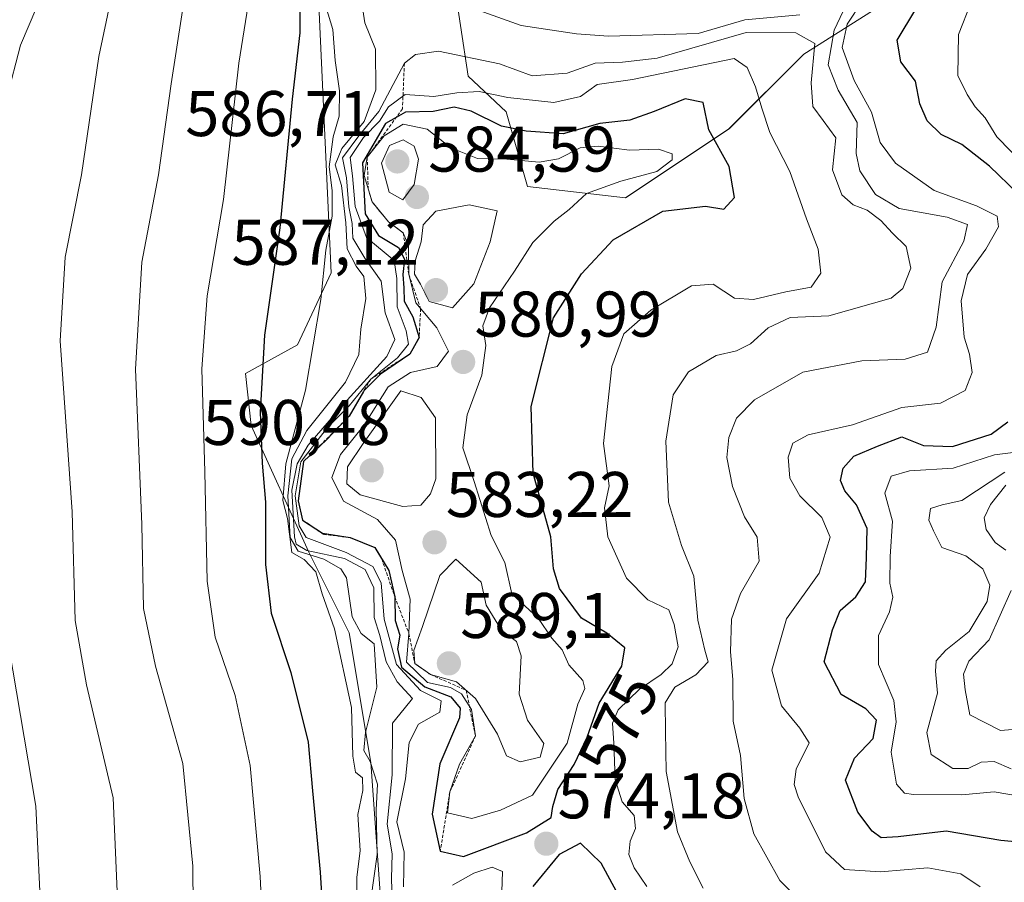
# Model space of a CAD drawing. Units: metres. Extents: x 591341 to 594832, y 4655001 to 4657360.
# Drawn here: x 592480 to 592633, y 4655243 to 4655377 of the extents above; entities that cross this region are included whole.
import ezdxf
from ezdxf.enums import TextEntityAlignment as Align

# ---------------------------------------------------------------- set-up
doc = ezdxf.new("R2010")
doc.units = ezdxf.units.M
doc.header["$MEASUREMENT"] = 0
doc.linetypes.add('TRAZOS', pattern=[0.75, 0.5, -0.25])
for name, color, linetype, lineweight in [('Carátula', 7, 'Continuous', 5), ('Curva de nivel maestra', 36, 'Continuous', 30), ('Curva de nivel normal', 36, 'Continuous', 0), ('Escarpado lineal', 39, 'TRAZOS', 0), ('Matorral CxS', 135, 'Continuous', 0), ('Punto de cota en terreno', 7, 'Continuous', 0), ('Rótulo de curva de nivel directora', 19, 'Continuous', 0), ('Rótulo de punto de cota en terreno', 19, 'Continuous', 0), ('Suelo desnudo CxS', 43, 'Continuous', 0)]:
    doc.layers.add(name, color=color, linetype=linetype, lineweight=lineweight)
doc.styles.add('Arial', font='txt', dxfattribs={"height": 0.2})

# ---------------------------------------------------------------- blocks, each defined once
blk = doc.blocks.new('*U151')
at = {"layer": 'Matorral CxS', "color": 135, "linetype": 'Continuous', "lineweight": 0}
blk.add_polyline3d([(592597.6759, 4655624.9967, 471.1144), (592558.9261, 4655605.6231, 476.5121), (592529.1189, 4655598.1719, 478.69), (592496.3313, 4655605.6239, 480.7043), (592463.5437, 4655608.6051, 482.7855), (592444.1689, 4655592.2119, 485.938), (592442.6777, 4655554.9541, 496.6864), (592439.6965, 4655522.1673, 503.0921), (592453.1091, 4655492.3609, 514.1285), (592469.5025, 4655465.5347, 521.5034), (592506.7613, 4655461.0635, 535.997), (592534.2017, 4655447.8633, 548.3581), (592528.2865, 4655433.6917, 546.9485), (592524.8309, 4655422.1399, 549.8649), (592528.7075, 4655337.6987, 557.7212), (592523.4521, 4655326.5169, 555.3606), (592515.4029, 4655322.0429, 549.9034), (592516.2967, 4655313.9893, 550.569), (592525.2407, 4655294.3021, 560.7753), (592531.5015, 4655281.7745, 558.682), (592534.8671, 4655261.5933, 563.5736), (592538.2025, 4655215.2841, 558.2773)], dxfattribs=at)
blk = doc.blocks.new('*U152')
at = {"layer": 'Suelo desnudo CxS', "color": 43, "linetype": 'Continuous', "lineweight": 0}
for points in [[(592538.2025, 4655215.2841, 558.2773), (592534.8671, 4655261.5933, 563.5736), (592531.5015, 4655281.7745, 558.682), (592525.2407, 4655294.3021, 560.7753), (592516.2967, 4655313.9893, 550.569), (592515.4029, 4655322.0429, 549.9034), (592523.4521, 4655326.5169, 555.3606), (592528.7075, 4655337.6987, 557.7212), (592524.8309, 4655422.1399, 549.8649)], [(592547.6057, 4655384.0639, 558.2124), (592550.0005, 4655368.2429, 570.3405), (592555.8885, 4655362.7041, 574.6267), (592559.2293, 4655351.1241, 582.3232), (592574.4345, 4655349.3339, 575.1471), (592590.5341, 4655360.0715, 572.2386), (592602.1615, 4655371.7043, 562.8669), (592619.1559, 4655382.4429, 549.5401)]]:
    blk.add_polyline3d(points, dxfattribs=at)
blk = doc.blocks.new('*U178')
at = {"layer": 'Matorral CxS', "color": 135, "linetype": 'Continuous', "lineweight": 0}
blk.add_polyline3d([(592534.2017, 4655447.8633, 548.3581), (592528.2865, 4655433.6917, 546.9485), (592524.8309, 4655422.1399, 549.8649), (592528.7075, 4655337.6987, 557.7212), (592523.4521, 4655326.5169, 555.3606), (592515.4029, 4655322.0429, 549.9034), (592516.2967, 4655313.9893, 550.569), (592525.2407, 4655294.3021, 560.7753), (592531.5015, 4655281.7745, 558.682), (592534.8671, 4655261.5933, 563.5736), (592538.2025, 4655215.2841, 558.2773)], dxfattribs=at)
blk = doc.blocks.new('*U188')
at = {"layer": 'Suelo desnudo CxS', "color": 43, "linetype": 'Continuous', "lineweight": 0}
blk.add_polyline3d([(592534.2017, 4655447.8633, 548.3581), (592528.2865, 4655433.6917, 546.9485), (592524.8309, 4655422.1399, 549.8649), (592528.7075, 4655337.6987, 557.7212), (592523.4521, 4655326.5169, 555.3606), (592515.4029, 4655322.0429, 549.9034), (592516.2967, 4655313.9893, 550.569), (592525.2407, 4655294.3021, 560.7753), (592531.5015, 4655281.7745, 558.682), (592534.8671, 4655261.5933, 563.5736), (592538.2025, 4655215.2841, 558.2773)], dxfattribs=at)
blk = doc.blocks.new('*U205')
at = {"layer": 'Curva de nivel normal', "color": 36, "linetype": 'Continuous', "lineweight": 0}
for points in [[(592483.7, 4655236.05, 530), (592482.79, 4655254.79, 530), (592478.64, 4655279.62, 530)], [(592478.33, 4655364.88, 530), (592480.43, 4655373.09, 530), (592482.97, 4655379.06, 530), (592484.26, 4655383.95, 530), (592485.82, 4655390.46, 530), (592485.93, 4655398.57, 530), (592485.73, 4655404.04, 530), (592483.53, 4655409.17, 530), (592480.05, 4655412.88, 530)]]:
    blk.add_polyline3d(points, dxfattribs=at)
blk = doc.blocks.new('*U234')
at = {"layer": 'Curva de nivel maestra', "color": 36, "linetype": 'Continuous', "lineweight": 30}
for points in [[(592637.72, 4655248.99, 550), (592632.78, 4655249.48, 550), (592624.29, 4655250.93, 550), (592616.84, 4655250.03, 550), (592614.19, 4655249.88, 550), (592612.79, 4655250.94, 550), (592610.56, 4655253.9, 550), (592608.65, 4655258.83, 550), (592610.06, 4655262.28, 550), (592612.96, 4655265.34, 550), (592613.47, 4655268.18, 550), (592611.82, 4655269.96, 550), (592607.95, 4655272.16, 550), (592605.3, 4655277.25, 550), (592606.64, 4655282.24, 550), (592607.83, 4655285.24, 550), (592610.22, 4655287.35, 550), (592611.73, 4655289.68, 550), (592611.9, 4655293.48, 550), (592612.02, 4655297.99, 550), (592610.35, 4655301.64, 550), (592608.52, 4655303.82, 550), (592607.84, 4655305.44, 550), (592608.25, 4655307.35, 550), (592609.94, 4655309.22, 550), (592613.63, 4655310.77, 550), (592617.38, 4655312.21, 550), (592620.76, 4655310.85, 550), (592625.26, 4655310.69, 550), (592631.28, 4655312.64, 550), (592633.88, 4655314.55, 550)], [(592635.41, 4655350.04, 550), (592630.99, 4655354.28, 550), (592626.7, 4655357.66, 550), (592623.49, 4655359.22, 550), (592621.31, 4655361.34, 550), (592620.21, 4655363.94, 550), (592619.54, 4655367.5, 550), (592617.22, 4655370.51, 550), (592616.64, 4655373.84, 550), (592619.56, 4655378.67, 550)], [(592523.84, 4655381.06, 550), (592523.82, 4655374.99, 550), (592522.64, 4655364.68, 550), (592520.71, 4655344.68, 550), (592518.34, 4655328.02, 550), (592517.66, 4655316.05, 550), (592517.97, 4655308.14, 550), (592518.51, 4655302.05, 550), (592518.49, 4655292.35, 550), (592519.38, 4655284.82, 550), (592522.44, 4655275.56, 550), (592525.12, 4655264.78, 550), (592525.79, 4655257.18, 550), (592526.98, 4655244.58, 550), (592527.57, 4655235.28, 550)]]:
    blk.add_polyline3d(points, dxfattribs=at)
blk = doc.blocks.new('5PATER')
at = {"layer": 'Carátula', "linetype": 'Continuous', "lineweight": 5}
h = blk.add_hatch(color=250, dxfattribs=at)
edge = h.paths.add_edge_path()
edge.add_ellipse((0, 0.01), major_axis=(-1.33, -1.34), ratio=0.999422, start_angle=0, end_angle=360)

msp = doc.modelspace()

# ---------------------------------------------------------------- linework, layer by layer
at = {"layer": 'Curva de nivel maestra', "color": 36, "linetype": 'Continuous', "lineweight": 30}
for points in [[(592549.26, 4655246.98, 575), (592559.04, 4655250.65, 575), (592562.92, 4655253.03, 575), (592563.15, 4655254.76, 575), (592563.92, 4655257.39, 575), (592566.48, 4655261.31, 575), (592568.51, 4655265.55, 575), (592570.36, 4655270.82, 575), (592573.87, 4655276.55, 575), (592574.37, 4655279.44, 575), (592571.57, 4655281.71, 575), (592567.62, 4655284.02, 575), (592564.2, 4655288.66, 575), (592563.26, 4655291.68, 575), (592562.82, 4655296.65, 575), (592560.1, 4655306.54, 575), (592559.8, 4655316.9, 575), (592563.28, 4655330.7, 575), (592567.61, 4655337.52, 575), (592572.52, 4655342.8, 575), (592580.27, 4655347.3, 575), (592586.86, 4655348.05, 575), (592589.72, 4655347.57, 575), (592591.41, 4655349.42, 575), (592590.54, 4655354.2, 575), (592587.38, 4655359.93, 575), (592586.54, 4655364.17, 575), (592583.71, 4655364.73, 575), (592578.88, 4655362.78, 575), (592575.14, 4655361.4, 575), (592570.44, 4655360.88, 575), (592564.78, 4655359.28, 575), (592559, 4655359.73, 575), (592555.16, 4655360.48, 575), (592550.46, 4655362.83, 575), (592547.8, 4655363.43, 575), (592544.54, 4655362.78, 575), (592540.24, 4655362.68, 575), (592538.83, 4655361.86, 575), (592537.17, 4655360.9, 575), (592533.58, 4655354.79, 575), (592533.98, 4655346.84, 575), (592536.08, 4655343.48, 575), (592539.15, 4655341.62, 575), (592540.12, 4655339.81, 575), (592539.85, 4655337.46, 575), (592540.02, 4655335.34, 575), (592540.05, 4655333.27, 575), (592541.41, 4655330.88, 575), (592542.37, 4655327.65, 575), (592540.93, 4655325.07, 575), (592536.39, 4655321.95, 575), (592533.8, 4655319.35, 575), (592533.73, 4655319.28, 575), (592531.5, 4655315.4, 575), (592527.95, 4655311.7, 575), (592526.17, 4655310.03, 575), (592524.4, 4655308.37, 573.79), (592523.6, 4655302.25, 573.48), (592524.28, 4655299.26, 575.3), (592527.35, 4655297.22, 575), (592531.64, 4655296.54, 575.39), (592535.48, 4655295.02, 575), (592537.66, 4655291.45, 575), (592538.58, 4655287.37, 575), (592538.64, 4655283.69, 575), (592539.38, 4655281.39, 575), (592539.04, 4655279.24, 575), (592539.66, 4655276.44, 575), (592543.25, 4655273.35, 575), (592547.32, 4655271.78, 575), (592548.76, 4655270.06, 575), (592548.66, 4655268.56, 575), (592545.57, 4655261.37, 575), (592544.4, 4655253.57, 575), (592545.67, 4655247.81, 575), (592549.26, 4655246.98, 575)], [(592573.05, 4655241.53, 575), (592570.69, 4655245.94, 575), (592567.45, 4655249.08, 575), (592564.14, 4655247.29, 575), (592560.04, 4655242.31, 575)]]:
    msp.add_polyline3d(points, dxfattribs=at)
at = {"layer": 'Curva de nivel normal', "color": 36, "linetype": 'Continuous', "lineweight": 0}
for points in [[(592496.25, 4655388.49, 535), (592492.6, 4655371.32, 535), (592489.91, 4655352.93, 535), (592487.36, 4655340.11, 535), (592486.6, 4655327.14, 535), (592488.44, 4655300.54, 535), (592488.93, 4655283.68, 535), (592490.68, 4655273.65, 535), (592494.82, 4655256.12, 535), (592495.77, 4655234.24, 535)], [(592507.17, 4655388.57, 540), (592503.85, 4655367.06, 540), (592501.9, 4655352.93, 540), (592499.27, 4655339.36, 540), (592498.28, 4655322.72, 540), (592499.27, 4655298.58, 540), (592499.56, 4655285.53, 540), (592501.4, 4655276.59, 540), (592505.64, 4655261.46, 540), (592507.19, 4655245.5, 540), (592507.29, 4655232.76, 540)], [(592517.02, 4655386.86, 545), (592514.34, 4655370.29, 545), (592511.99, 4655349.08, 545), (592509.45, 4655334.12, 545), (592508.6, 4655322.76, 545), (592509.09, 4655306.79, 545), (592509.42, 4655289.77, 545), (592510.7, 4655281.08, 545), (592513.78, 4655272.01, 545), (592516.14, 4655261.12, 545), (592517.66, 4655243.89, 545), (592518.18, 4655233.48, 545)], [(592534.85, 4655240.31, 560), (592535.86, 4655247.29, 560), (592535.69, 4655254.22, 560), (592535.92, 4655258.22, 560), (592534.78, 4655261.75, 560), (592533.8, 4655263.44, 560), (592534.06, 4655266.25, 560), (592535.8, 4655273.33, 560), (592535.41, 4655280.02, 560), (592533.38, 4655281.66, 560), (592531.98, 4655284.25, 560), (592531.1, 4655290.32, 560), (592530.23, 4655291.71, 560), (592527.58, 4655293.2, 560), (592523.56, 4655294.42, 560), (592522.33, 4655296.55, 560), (592522, 4655303.06, 560), (592522.58, 4655308.8, 560), (592524.92, 4655313.19, 560), (592530.96, 4655320.71, 560), (592533.02, 4655325, 560), (592533.31, 4655328.95, 560), (592534.09, 4655333.73, 560), (592533.81, 4655337.12, 560), (592532.61, 4655338.73, 560), (592531.2, 4655341.43, 560), (592531, 4655345.45, 560), (592530.31, 4655351.28, 560), (592529.32, 4655354.49, 560), (592530.36, 4655357, 560), (592533.86, 4655361.24, 560), (592535.66, 4655366.14, 560), (592535.59, 4655372.46, 560), (592533.95, 4655376.54, 560), (592533.16, 4655381.65, 560)], [(592532.66, 4655238.97, 555), (592532.72, 4655243.71, 555), (592533.22, 4655247.94, 555), (592532.84, 4655253.5, 555), (592533.62, 4655257.26, 555), (592533.58, 4655259.22, 555), (592532.51, 4655260.11, 555), (592532.1, 4655262.56, 555), (592531.88, 4655270.13, 555), (592529.24, 4655282.36, 555), (592527.3, 4655287.82, 555), (592526.34, 4655291.21, 555), (592524.52, 4655293.13, 555), (592522.58, 4655294.21, 555), (592521.9, 4655299.54, 555), (592521.19, 4655302.33, 555), (592521.69, 4655307.99, 555), (592524.72, 4655319.48, 555), (592527.11, 4655333.54, 555), (592527.89, 4655341.23, 555), (592528.88, 4655346.52, 555), (592528.86, 4655350.5, 555), (592528.4, 4655354.16, 555), (592529.04, 4655358.81, 555), (592529.93, 4655362.02, 555), (592530.02, 4655365.99, 555), (592529.34, 4655370.7, 555), (592528.98, 4655375.5, 555), (592527.54, 4655380.33, 555)], [(592545.35, 4655380.8, 560), (592558.26, 4655376.14, 560), (592566.81, 4655374.85, 560), (592571.82, 4655374.47, 560), (592585.72, 4655374.9, 560), (592593.01, 4655377, 560), (592601.53, 4655377.81, 560)], [(592609.63, 4655381.26, 560), (592606.88, 4655375.4, 560), (592605.92, 4655370.01, 560), (592607.48, 4655366.11, 560), (592610.44, 4655361.07, 560), (592610.29, 4655356.25, 560), (592610.86, 4655353.54, 560), (592613.29, 4655349.85, 560), (592617, 4655347.7, 560), (592624.43, 4655346.34, 560), (592627.6, 4655345.2, 560), (592627.05, 4655342.64, 560), (592623.67, 4655336.3, 560), (592622.7, 4655329.26, 560), (592621.38, 4655325.39, 560), (592617.91, 4655324.28, 560), (592611.18, 4655324.02, 560), (592602, 4655322.24, 560), (592594.5, 4655317.95, 560), (592591.72, 4655315.13, 560), (592590.52, 4655312.13, 560), (592590.18, 4655308.99, 560), (592591.08, 4655304.47, 560), (592592.96, 4655299.78, 560), (592594.9, 4655296.6, 560), (592595.2, 4655292.91, 560), (592592.33, 4655287.86, 560), (592590.93, 4655283.88, 560), (592590.76, 4655278.78, 560), (592591.12, 4655274.5, 560), (592591.17, 4655268.02, 560), (592592.31, 4655262.68, 560), (592592.9, 4655256.02, 560), (592594.39, 4655250.49, 560), (592598.42, 4655243.24, 560), (592602.3, 4655239.38, 560)], [(592611.22, 4655379.88, 555), (592608.89, 4655376.36, 555), (592608.1, 4655372.73, 555), (592609.96, 4655367.59, 555), (592612.7, 4655362.66, 555), (592614.01, 4655357.97, 555), (592616.42, 4655354.72, 555), (592622.4, 4655350.49, 555), (592628.98, 4655348.13, 555), (592632.23, 4655346.48, 555), (592632.43, 4655344.85, 555), (592630.44, 4655341.35, 555), (592627.61, 4655337.46, 555), (592626.61, 4655333.33, 555), (592627.08, 4655327.68, 555), (592627.88, 4655325.04, 555), (592628.3, 4655322.22, 555), (592627.25, 4655319.42, 555), (592623.4, 4655317.45, 555), (592617.39, 4655316.78, 555), (592609.72, 4655314.06, 555), (592602.83, 4655312.54, 555), (592600.46, 4655311.22, 555), (592599.74, 4655309.05, 555), (592600.01, 4655305.8, 555), (592601.52, 4655303.05, 555), (592604.94, 4655299.68, 555), (592606.25, 4655296.64, 555), (592604.53, 4655291, 555), (592599.45, 4655283.95, 555), (592597.18, 4655275.97, 555), (592598.67, 4655270.38, 555), (592601.54, 4655266.96, 555), (592602.98, 4655264.67, 555), (592600.99, 4655260.58, 555), (592600.65, 4655258.16, 555), (592601.3, 4655256.27, 555), (592605.51, 4655247.74, 555), (592608.48, 4655244.98, 555), (592614.1, 4655244.62, 555), (592621.42, 4655245.21, 555), (592626.56, 4655244.3, 555), (592629.56, 4655242.3, 555)], [(592636.43, 4655354.42, 545), (592632.17, 4655358.83, 545), (592630.34, 4655361.77, 545), (592628.81, 4655363.48, 545), (592627.54, 4655365.42, 545), (592626.08, 4655368.36, 545), (592626.21, 4655374.74, 545), (592628.12, 4655379.58, 545)], [(592538.2, 4655240.18, 565), (592538.06, 4655243.55, 565), (592538.2, 4655247.38, 565), (592537.39, 4655252.02, 565), (592538.18, 4655259.67, 565), (592538.23, 4655267.71, 565), (592540.07, 4655269.93, 565), (592541.34, 4655271.55, 565), (592538.95, 4655274.15, 565), (592537.28, 4655277.26, 565), (592536.27, 4655281.34, 565), (592535.41, 4655284.12, 565), (592535.35, 4655288.75, 565), (592533.97, 4655291.61, 565), (592530.78, 4655293.3, 565), (592524.92, 4655294.56, 565), (592523.28, 4655295.51, 565), (592523, 4655296.68, 565), (592522.6, 4655303.9, 565), (592523.43, 4655308.02, 565), (592525.14, 4655310.92, 565), (592530.68, 4655317.35, 565), (592537.36, 4655324.68, 565), (592538.62, 4655327.32, 565), (592537.12, 4655331.49, 565), (592536.46, 4655336.38, 565), (592533.94, 4655339.98, 565), (592532.1, 4655343.09, 565), (592531.96, 4655345.34, 565), (592531.48, 4655347.96, 565), (592531.08, 4655352.45, 565), (592530.49, 4655355.56, 565), (592532.99, 4655359, 565), (592536.1, 4655362.78, 565), (592540.08, 4655370.26, 565), (592541.81, 4655371.61, 565), (592545.38, 4655372.15, 565), (592554.87, 4655370.18, 565), (592559.92, 4655368.29, 565), (592565.38, 4655368.72, 565), (592569.72, 4655370.27, 565), (592573.97, 4655370.46, 565), (592579.37, 4655371.06, 565), (592593.22, 4655375.03, 565), (592600.94, 4655375.02, 565), (592603.89, 4655373.35, 565), (592603.28, 4655367.21, 565), (592603.56, 4655363.55, 565), (592605.19, 4655361.35, 565), (592607.13, 4655358.68, 565), (592606.61, 4655353.68, 565), (592608.08, 4655349.82, 565), (592609.85, 4655348.28, 565), (592611.99, 4655347.43, 565), (592614.14, 4655345.84, 565), (592615.92, 4655343.84, 565), (592618.08, 4655341.78, 565), (592618.79, 4655338.44, 565), (592617.56, 4655335.28, 565), (592615.72, 4655333.76, 565), (592606.04, 4655331, 565), (592600.03, 4655330.78, 565), (592596.63, 4655329.16, 565), (592593.89, 4655326.68, 565), (592591.68, 4655325.6, 565), (592588.55, 4655324.85, 565), (592584.26, 4655322.31, 565), (592581.84, 4655318.76, 565), (592580.71, 4655311.53, 565), (592581.14, 4655302.04, 565), (592583.14, 4655295.31, 565), (592585.05, 4655290.55, 565), (592585.69, 4655283.71, 565), (592586.76, 4655279.06, 565), (592587.28, 4655277.22, 565), (592585.38, 4655275.23, 565), (592582.1, 4655273.32, 565), (592580.61, 4655270.87, 565), (592580.65, 4655266.42, 565), (592580.79, 4655260.2, 565), (592582.55, 4655250.83, 565), (592584.44, 4655246.15, 565), (592586.52, 4655242.05, 565)], [(592577.75, 4655242.32, 570), (592575.8, 4655245.24, 570), (592574.97, 4655247.32, 570), (592575.16, 4655249.35, 570), (592576, 4655251.35, 570), (592575.78, 4655253.34, 570), (592573.93, 4655255.48, 570), (592572.84, 4655258.96, 570), (592572.66, 4655264.59, 570), (592572.42, 4655267.7, 570), (592573.33, 4655269.77, 570), (592576.64, 4655273.02, 570), (592580, 4655275.25, 570), (592581.72, 4655276.94, 570), (592582.61, 4655279.58, 570), (592582.01, 4655283.05, 570), (592581.19, 4655285.35, 570), (592577.92, 4655286.88, 570), (592574.61, 4655290.22, 570), (592571.69, 4655296.68, 570), (592571.19, 4655301.16, 570), (592571.9, 4655304.58, 570), (592571.01, 4655311.16, 570), (592572.32, 4655323.13, 570), (592574.18, 4655328.2, 570), (592578.39, 4655331.9, 570), (592584.72, 4655335.67, 570), (592588.05, 4655335.92, 570), (592591.38, 4655333.77, 570), (592594.35, 4655333.56, 570), (592599.38, 4655334.74, 570), (592603.28, 4655335.47, 570), (592604.8, 4655337.64, 570), (592604.4, 4655341.35, 570), (592602.59, 4655346.1, 570), (592599.97, 4655353.44, 570), (592596.9, 4655359.53, 570), (592595.65, 4655363.28, 570), (592594.63, 4655366.59, 570), (592593.38, 4655369.61, 570), (592591.36, 4655370.99, 570), (592575.55, 4655367.76, 570), (592570.05, 4655366.94, 570), (592567.47, 4655365.12, 570), (592563.3, 4655364.18, 570), (592556.15, 4655364.92, 570), (592551.71, 4655365.89, 570), (592548.25, 4655365.69, 570), (592544.68, 4655365.11, 570), (592540.22, 4655365.4, 570), (592537.64, 4655363.47, 570), (592536.22, 4655361.27, 570), (592533.73, 4655358.71, 570), (592531.64, 4655355.61, 570), (592532.02, 4655352.77, 570), (592532.42, 4655347.98, 570), (592534.22, 4655343.19, 570), (592538.5, 4655339.62, 570), (592538.91, 4655336.82, 570), (592538.95, 4655332.41, 570), (592540.38, 4655328.69, 570), (592540.73, 4655326.6, 570), (592539.04, 4655324.5, 570), (592534.86, 4655321.17, 570), (592531.5, 4655317.05, 570), (592528.16, 4655313.66, 570), (592524.02, 4655308.31, 570), (592523.12, 4655303.02, 570), (592523.76, 4655298.36, 570), (592524.84, 4655296.55, 570), (592531.02, 4655294.23, 570), (592535.2, 4655292.04, 570), (592536.49, 4655289.54, 570), (592536.92, 4655283.9, 570), (592538.86, 4655276.83, 570), (592542.61, 4655272.79, 570), (592545.82, 4655271.18, 570), (592545.57, 4655269.4, 570), (592542.29, 4655267.54, 570), (592540.81, 4655264.73, 570), (592540.28, 4655259.07, 570), (592538.92, 4655252.38, 570), (592540.05, 4655247.69, 570), (592539.97, 4655242.28, 570)], [(592550.58, 4655252.88, 580), (592555, 4655254.21, 580), (592560.02, 4655256.51, 580), (592565.38, 4655264.59, 580), (592567.06, 4655270.68, 580), (592568.11, 4655273.12, 580), (592567.82, 4655274.34, 580), (592565.66, 4655276.76, 580), (592564.62, 4655279.12, 580), (592563.02, 4655280.9, 580), (592560.9, 4655284.05, 580), (592556.79, 4655287.8, 580), (592555.7, 4655292.68, 580), (592553.55, 4655296.87, 580), (592550.92, 4655305.25, 580), (592549.17, 4655310.52, 580), (592549.85, 4655315.65, 580), (592552.11, 4655321.79, 580), (592552.76, 4655326.4, 580), (592552.29, 4655329.46, 580), (592553.31, 4655332.26, 580), (592557.18, 4655337.94, 580), (592560.04, 4655342.43, 580), (592563.38, 4655345.75, 580), (592565.72, 4655347.52, 580), (592568.39, 4655350.02, 580), (592573.72, 4655351.92, 580), (592579.34, 4655353.45, 580), (592581.69, 4655355.27, 580), (592581.72, 4655356.2, 580), (592579.57, 4655356.92, 580), (592575.05, 4655356.76, 580), (592570.2, 4655357.38, 580), (592567.39, 4655357.1, 580), (592564.05, 4655355.41, 580), (592561.05, 4655354.89, 580), (592556, 4655355.34, 580), (592551.43, 4655355.44, 580), (592547.28, 4655357.12, 580), (592543.61, 4655360.03, 580), (592539.92, 4655360.78, 580), (592536.92, 4655358.99, 580), (592534.31, 4655355.67, 580), (592533.86, 4655352.82, 580), (592535.08, 4655348.72, 580), (592537.61, 4655345.62, 580), (592539.92, 4655343.9, 580), (592540.75, 4655341.91, 580), (592540.76, 4655337.48, 580), (592541.87, 4655333.03, 580), (592545.15, 4655329.13, 580), (592546.96, 4655325.51, 580), (592545.2, 4655323.14, 580), (592541.06, 4655322.22, 580), (592537.57, 4655319.97, 580), (592533.8, 4655313.96, 580), (592530.14, 4655309.46, 580), (592528.8, 4655305.89, 580), (592530.65, 4655302.2, 580), (592535.92, 4655299.34, 580), (592538.7, 4655296.17, 580), (592539.72, 4655291.42, 580), (592541, 4655286.98, 580), (592540.8, 4655281.64, 580), (592540.41, 4655277.17, 580), (592543.7, 4655274.01, 580), (592547.24, 4655273.23, 580), (592548.95, 4655272.26, 580), (592550.52, 4655269.83, 580), (592551.15, 4655265.72, 580), (592548.64, 4655261.33, 580), (592547.15, 4655257.04, 580), (592546.8, 4655253.76, 580), (592550.58, 4655252.88, 580)], [(592539.87, 4655349.05, 585), (592541.59, 4655351.42, 585), (592542.27, 4655355.35, 585), (592541.59, 4655357.37, 585), (592539.88, 4655358.35, 585), (592537.76, 4655357.48, 585), (592536.55, 4655354.75, 585), (592537.73, 4655350.21, 585), (592539.87, 4655349.05, 585)], [(592547.54, 4655332.24, 585), (592550.89, 4655336, 585), (592553.4, 4655342.52, 585), (592554.5, 4655347.35, 585), (592550.13, 4655348.27, 585), (592544.99, 4655347.3, 585), (592543, 4655345.18, 585), (592542.69, 4655342.5, 585), (592541.78, 4655339.55, 585), (592541.66, 4655337.51, 585), (592542.57, 4655335.92, 585), (592543.94, 4655333.24, 585), (592547.54, 4655332.24, 585)], [(592539.87, 4655301.36, 585), (592542.65, 4655301.6, 585), (592544.15, 4655303.35, 585), (592544.95, 4655305.68, 585), (592544.91, 4655315.15, 585), (592542.71, 4655318.31, 585), (592539.51, 4655319.35, 585), (592533.68, 4655311.18, 585), (592531.26, 4655307.57, 585), (592531.12, 4655304.92, 585), (592533.21, 4655303.18, 585), (592539.87, 4655301.36, 585)], [(592635.65, 4655256.38, 545), (592631.72, 4655257.03, 545), (592626.72, 4655256.6, 545), (592619.2, 4655256.63, 545), (592617.78, 4655256.85, 545), (592616.54, 4655258.21, 545), (592615.71, 4655263.2, 545), (592616.53, 4655267.91, 545), (592616.14, 4655271.21, 545), (592613.76, 4655276.85, 545), (592613.76, 4655281.35, 545), (592615.47, 4655285.02, 545), (592616, 4655287.29, 545), (592615.51, 4655289.45, 545), (592615.56, 4655293.62, 545), (592615.92, 4655299.08, 545), (592614.77, 4655303.45, 545), (592615.74, 4655306.1, 545), (592618.57, 4655306.94, 545), (592625.35, 4655307.34, 545), (592631.8, 4655309.39, 545), (592637.57, 4655310.12, 545)], [(592634.39, 4655260.59, 540), (592631.72, 4655261.73, 540), (592629.72, 4655261.63, 540), (592627.72, 4655260.66, 540), (592625.32, 4655260.66, 540), (592621.94, 4655262.86, 540), (592621.3, 4655266.26, 540), (592622.92, 4655272.38, 540), (592622.63, 4655275.8, 540), (592622.7, 4655277.4, 540), (592624.24, 4655279.07, 540), (592627.84, 4655281.95, 540), (592630.63, 4655286.62, 540), (592631.09, 4655289.16, 540), (592629.98, 4655291.72, 540), (592627.33, 4655293.74, 540), (592623.62, 4655295.03, 540), (592622.29, 4655297.59, 540), (592621.57, 4655299.24, 540), (592621.84, 4655301.06, 540), (592623.68, 4655301.66, 540), (592626.72, 4655302.29, 540), (592633.39, 4655306.71, 540)], [(592633.57, 4655294.6, 535), (592631.92, 4655295.77, 535), (592630.49, 4655297.79, 535), (592630.19, 4655299.64, 535), (592631.17, 4655301.72, 535), (592633.57, 4655304.72, 535)], [(592558.1, 4655261.7, 585), (592561.2, 4655262.45, 585), (592561.76, 4655264.55, 585), (592559.21, 4655268.2, 585), (592557.95, 4655272.2, 585), (592558.23, 4655278.2, 585), (592557.5, 4655280.38, 585), (592555.2, 4655282.15, 585), (592552.82, 4655286.05, 585), (592552, 4655289.64, 585), (592548.07, 4655293.21, 585), (592545.58, 4655290.64, 585), (592542.9, 4655282.76, 585), (592541.54, 4655279.03, 585), (592541.7, 4655276.96, 585), (592544.13, 4655275.28, 585), (592548.18, 4655274.12, 585), (592551.16, 4655271.55, 585), (592554.56, 4655266.01, 585), (592555.97, 4655262.61, 585), (592558.1, 4655261.7, 585)], [(592639.49, 4655267.13, 535), (592632.7, 4655266.56, 535), (592627.98, 4655269, 535), (592627.22, 4655272.9, 535), (592626.99, 4655275.35, 535), (592627.79, 4655277.35, 535), (592630.94, 4655280.68, 535), (592634.4, 4655288.35, 535)], [(592547.58, 4655242.56, 570), (592550.9, 4655244.39, 570), (592553.71, 4655245.35, 570), (592555.33, 4655244.64, 570), (592555.05, 4655236.8, 570)]]:
    msp.add_polyline3d(points, dxfattribs=at)
at = {"layer": 'Escarpado lineal', "color": 39, "linetype": 'TRAZOS', "lineweight": 0}
msp.add_polyline3d([(592540.08, 4655370.26, 566.94), (592539.79, 4655363.18, 572.04), (592534.31, 4655355.67, 579.18), (592534.47, 4655350.77, 578.6), (592535.08, 4655348.72, 579.75), (592537.61, 4655345.62, 580.72), (592539.92, 4655343.9, 580.03), (592540.76, 4655337.48, 574.52), (592542.61, 4655332.15, 578.99), (592542.37, 4655327.65, 574.82), (592540.93, 4655325.07, 571.38), (592534.86, 4655321.17, 567.45), (592531.5, 4655315.4, 575.8), (592526.17, 4655310.03, 571.64), (592524.4, 4655308.37, 573.79), (592523.6, 4655302.25, 573.48), (592524.28, 4655299.26, 575.3), (592525.81, 4655298.24, 573.87), (592527.49, 4655297.05, 574.11), (592531.64, 4655296.54, 575.39), (592535.48, 4655295.02, 574.4), (592536.57, 4655293.23, 574.62), (592538.58, 4655287.37, 574.12), (592540.8, 4655281.64, 577.78), (592541.7, 4655276.96, 582.73), (592544.13, 4655275.28, 585.54), (592549.67, 4655272.83, 583.8), (592551.15, 4655265.72, 578.47), (592547.15, 4655257.04, 580.5), (592545.67, 4655247.81, 575.12)], dxfattribs=at)
at = {"layer": 'Matorral CxS', "color": 135, "linetype": 'Continuous', "lineweight": 0}
for points in [[(592619.16, 4655382.44, 549.54), (592602.16, 4655371.7, 562.87), (592590.53, 4655360.07, 572.24), (592574.43, 4655349.33, 575.15), (592574.43, 4655349.33, 575.15), (592559.23, 4655351.12, 582.32), (592555.89, 4655362.7, 574.63), (592550, 4655368.24, 570.34), (592547.61, 4655384.06, 558.21)], [(592619.16, 4655382.44, 549.54), (592602.16, 4655371.7, 562.87), (592590.53, 4655360.07, 572.24), (592574.43, 4655349.33, 575.15), (592559.23, 4655351.12, 582.32), (592555.89, 4655362.7, 574.63), (592550, 4655368.24, 570.34), (592547.61, 4655384.06, 558.21)]]:
    msp.add_polyline3d(points, dxfattribs=at)
at = {"layer": 'Suelo desnudo CxS', "color": 43, "linetype": 'Continuous', "lineweight": 0}
msp.add_polyline3d([(592619.16, 4655382.44, 549.54), (592602.16, 4655371.7, 562.87), (592590.53, 4655360.07, 572.24), (592574.43, 4655349.33, 575.15), (592559.23, 4655351.12, 582.32), (592555.89, 4655362.7, 574.63), (592550, 4655368.24, 570.34), (592547.61, 4655384.06, 558.21)], dxfattribs=at)

# ---------------------------------------------------------------- block references
at = {"layer": 'Curva de nivel maestra', "color": 36, "linetype": 'Continuous', "lineweight": 30}
msp.add_blockref('*U234', (0, 0), dxfattribs=at)
at = {"layer": 'Curva de nivel normal', "color": 36, "linetype": 'Continuous', "lineweight": 0}
msp.add_blockref('*U205', (0, 0), dxfattribs=at)
at = {"layer": 'Matorral CxS', "color": 135, "linetype": 'Continuous', "lineweight": 0}
for name in ['*U151', '*U178']:
    msp.add_blockref(name, (0, 0), dxfattribs=at)
at = {"layer": 'Punto de cota en terreno', "linetype": 'Continuous', "lineweight": 0}
for p in [(592539, 4655355, 586.71), (592542.03, 4655349.48, 584.59), (592545, 4655335, 587.12), (592549.22, 4655323.84, 580.99), (592535, 4655307, 590.48), (592544.77, 4655295.81, 583.22), (592547, 4655277, 589.1), (592562.14, 4655248.97, 574.18)]:
    msp.add_blockref('5PATER', p, dxfattribs=at)
at = {"layer": 'Suelo desnudo CxS', "color": 43, "linetype": 'Continuous', "lineweight": 0}
for name in ['*U152', '*U188']:
    msp.add_blockref(name, (0, 0), dxfattribs=at)

# ---------------------------------------------------------------- texts
at = {"layer": 'Rótulo de curva de nivel directora', "color": 19, "linetype": 'Continuous', "lineweight": 0, "style": 'Arial'}
msp.add_text('575', height=7, rotation=64.4161, dxfattribs=at).set_placement((592573.37, 4655267.53), align=Align.MIDDLE_CENTER)
at = {"layer": 'Rótulo de punto de cota en terreno', "color": 19, "linetype": 'Continuous', "lineweight": 0, "style": 'Arial'}
for s, p in [('586,71', (592506.03, 4655356.76)), ('584,59', (592543.79, 4655351.24)), ('587,12', (592513.22, 4655336.76)), ('580,99', (592550.98, 4655325.6)), ('590,48', (592508.77, 4655308.76)), ('583,22', (592546.53, 4655297.57)), ('589,1', (592548.76, 4655278.76)), ('574,18', (592563.9, 4655250.73))]:
    msp.add_text(s, height=7, dxfattribs=at).set_placement(p, align=Align.BOTTOM_LEFT)

doc.saveas('drawing.dxf')
